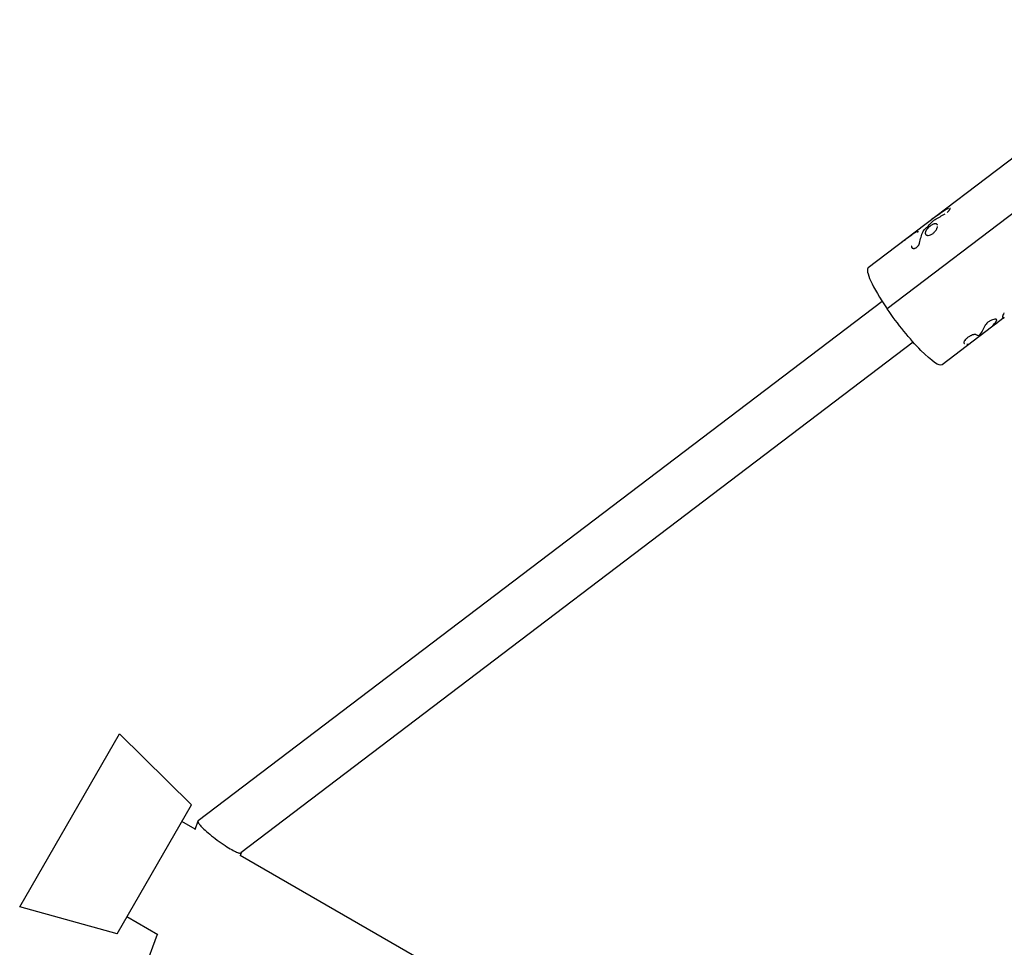
# Model space of a CAD drawing. Units: millimetres. Extents: x -11559 to 10367, y -7173 to 7456.
# Drawn here: x 4924 to 5327, y -669 to -290 of the extents above; entities that cross this region are included whole.
import ezdxf

# ---------------------------------------------------------------- set-up
doc = ezdxf.new("R2010")
doc.units = ezdxf.units.MM
doc.header["$LTSCALE"] = 20
doc.layers.add('2d', color=230, linetype='Continuous')

msp = doc.modelspace()

# ---------------------------------------------------------------- linework, layer by layer
at = {"layer": '2d'}
for p, q in [((5282.58, -382.29), (5404.73, -289.52)), ((5412.45, -306.44), (5279.04, -407.77)), ((5271.32, -390.84), (5282.58, -382.29)), ((5289.16, -382.78), (5289.16, -382.77)), ((5277.02, -404.73), (4997.2, -617.25)), ((5326.97, -411.37), (5301.56, -430.66)), ((5323.83, -412.2), (5323.83, -412.21)), ((5289.72, -421.45), (5014.72, -630.32)), ((4924.19, -652.41), (4965.07, -581.61)), ((4994.52, -610.6), (4965.07, -581.61)), ((4964.02, -663.43), (4994.52, -610.6)), ((4995.93, -620.65), (4990.52, -617.53)), ((4997.12, -617.36), (4995.85, -620.85)), ((5014.78, -630.27), (5014.35, -631.46)), ((5732.98, -1046.18), (5014.4, -631.31)), ((4964.02, -663.43), (4924.19, -652.41)), ((4980.65, -663.79), (4968.02, -656.5)), ((4980.36, -663.62), (4965.63, -704.29))]:
    msp.add_line(p, q, dxfattribs=at)
msp.add_ellipse((5286.44, -410.75), major_axis=(-15.12, 19.91), ratio=0.170061, start_param=0, end_param=1.29292, dxfattribs=at)
at = {"layer": '2d', "extrusion": (0, 0, -1)}
msp.add_ellipse((5286.44, -410.75), major_axis=(-15.12, 19.91), ratio=0.170061, start_param=3.141593, end_param=4.990265, dxfattribs=at)
at = {"layer": '2d'}
for points, knots in [([(5304.84, -366.72), (5304.85, -366.68), (5304.85, -366.65), (5304.84, -366.57), (5304.83, -366.54), (5304.79, -366.51), (5304.78, -366.5), (5304.77, -366.49)], [0.57895, 0.57895, 0.57895, 0.57895, 0.625, 0.625, 0.6875, 0.6875, 0.7097277, 0.7097277, 0.7097277, 0.7097277]), ([(5298.79, -370.13), (5298.74, -370.16), (5298.7, -370.19), (5298.65, -370.23), (5298.63, -370.24), (5298.61, -370.25), (5298.6, -370.26), (5298.59, -370.26), (5298.59, -370.27), (5298.58, -370.27), (5298.58, -370.27), (5298.58, -370.27), (5298.58, -370.27), (5298.58, -370.27), (5298.57, -370.28), (5298.57, -370.28), (5298.57, -370.28), (5298.56, -370.29), (5298.55, -370.29), (5298.54, -370.3), (5298.53, -370.31), (5298.5, -370.32), (5298.49, -370.34), (5298.45, -370.36), (5298.43, -370.37), (5298.41, -370.39), (5298.4, -370.39), (5298.39, -370.4), (5298.39, -370.4), (5298.38, -370.41), (5298.38, -370.41), (5298.37, -370.42), (5298.36, -370.42), (5298.35, -370.42), (5298.35, -370.43), (5298.34, -370.44), (5298.33, -370.44), (5298.3, -370.46), (5298.29, -370.47), (5298.25, -370.49), (5298.24, -370.5), (5298.21, -370.52), (5298.19, -370.53), (5298.16, -370.55), (5298.15, -370.56), (5298.12, -370.58), (5298.1, -370.59), (5298.06, -370.62), (5298.03, -370.64), (5297.97, -370.68), (5297.94, -370.7), (5297.89, -370.74), (5297.86, -370.75), (5297.81, -370.79), (5297.78, -370.8), (5297.73, -370.84), (5297.71, -370.85), (5297.66, -370.88), (5297.64, -370.9), (5297.59, -370.93), (5297.57, -370.94), (5297.51, -370.98), (5297.47, -371.01), (5297.36, -371.08), (5297.3, -371.12), (5297.24, -371.16), (5297.22, -371.18), (5297.2, -371.19)], [0, 0, 0, 0, 0.03125, 0.03125, 0.046875, 0.046875, 0.0546875, 0.0546875, 0.0585938, 0.0585938, 0.0605469, 0.0605469, 0.0625, 0.0625, 0.0644531, 0.0644531, 0.0664062, 0.0664062, 0.0703125, 0.0703125, 0.078125, 0.078125, 0.09375, 0.09375, 0.109375, 0.109375, 0.1171875, 0.1171875, 0.1210938, 0.1210938, 0.125, 0.125, 0.1289062, 0.1289062, 0.1328125, 0.1328125, 0.140625, 0.140625, 0.15625, 0.15625, 0.171875, 0.171875, 0.1875, 0.1875, 0.203125, 0.203125, 0.21875, 0.21875, 0.25, 0.25, 0.28125, 0.28125, 0.3125, 0.3125, 0.34375, 0.34375, 0.375, 0.375, 0.40625, 0.40625, 0.4375, 0.4375, 0.5, 0.5, 0.625, 0.625, 0.6836487, 0.6836487, 0.6836487, 0.6836487]), ([(5298.79, -370.13), (5298.74, -370.16), (5298.68, -370.2), (5298.62, -370.24), (5298.6, -370.26), (5298.59, -370.27), (5298.58, -370.27), (5298.58, -370.27), (5298.58, -370.27), (5298.54, -370.3), (5298.48, -370.34), (5298.43, -370.38), (5298.4, -370.39), (5298.39, -370.4), (5298.38, -370.41), (5298.38, -370.41), (5298.34, -370.44), (5298.29, -370.47), (5298.24, -370.5), (5298.21, -370.52), (5298.19, -370.53), (5298.15, -370.56), (5298.12, -370.58), (5298.06, -370.62), (5298.02, -370.64), (5297.94, -370.7), (5297.86, -370.75), (5297.78, -370.8), (5297.73, -370.84), (5297.71, -370.85), (5297.59, -370.93), (5297.51, -370.98), (5297.36, -371.08), (5297.3, -371.12), (5297.24, -371.16), (5297.22, -371.18), (5297.2, -371.19)], [0, 0, 0, 0, 0.03125, 0.046875, 0.0546875, 0.0585937, 0.0605469, 0.0605469, 0.0625, 0.0625, 0.09375, 0.109375, 0.1171875, 0.1210937, 0.1210937, 0.125, 0.125, 0.15625, 0.171875, 0.171875, 0.1875, 0.1875, 0.21875, 0.21875, 0.25, 0.25, 0.3125, 0.34375, 0.34375, 0.375, 0.375, 0.5, 0.5, 0.625, 0.625, 0.6835979, 0.6835979, 0.6835979, 0.6835979]), ([(5303.63, -368.34), (5303.65, -368.33), (5303.67, -368.31), (5303.74, -368.25), (5303.79, -368.2), (5303.89, -368.11), (5303.94, -368.06), (5304.03, -367.97), (5304.07, -367.92), (5304.16, -367.83), (5304.2, -367.78), (5304.33, -367.64), (5304.4, -367.55), (5304.53, -367.37), (5304.59, -367.28), (5304.69, -367.11), (5304.73, -367.04), (5304.79, -366.92), (5304.8, -366.87), (5304.82, -366.83)], [0.1734756, 0.1734756, 0.1734756, 0.1734756, 0.1875, 0.1875, 0.21875, 0.21875, 0.25, 0.25, 0.28125, 0.28125, 0.3125, 0.3125, 0.375, 0.375, 0.4375, 0.4375, 0.5, 0.5, 0.5418349, 0.5418349, 0.5418349, 0.5418349]), ([(5304.16, -366.63), (5304.15, -366.64), (5304.15, -366.64), (5304.13, -366.65), (5304.12, -366.65), (5304.1, -366.66), (5304.09, -366.67), (5304.07, -366.68), (5304.06, -366.69), (5304.03, -366.7), (5304.02, -366.71), (5304.01, -366.72), (5304, -366.72), (5303.99, -366.72), (5303.99, -366.73), (5303.98, -366.73), (5303.98, -366.73), (5303.97, -366.73), (5303.97, -366.74), (5303.97, -366.74), (5303.96, -366.74), (5303.96, -366.74), (5303.95, -366.75), (5303.94, -366.75), (5303.93, -366.76), (5303.89, -366.78), (5303.87, -366.8), (5303.84, -366.82)], [0.92602921, 0.92602921, 0.92602921, 0.92602921, 0.9296875, 0.9296875, 0.9375, 0.9375, 0.9453125, 0.9453125, 0.953125, 0.953125, 0.9609375, 0.9609375, 0.96484375, 0.96484375, 0.96679688, 0.96679688, 0.96875, 0.96875, 0.97070312, 0.97070312, 0.97265625, 0.97265625, 0.9765625, 0.9765625, 0.984375, 0.984375, 1, 1, 1, 1]), ([(5304.16, -366.63), (5304.14, -366.64), (5304.13, -366.65), (5304.1, -366.66), (5304.09, -366.67), (5304.07, -366.68), (5304.03, -366.7), (5304, -366.72), (5303.97, -366.73), (5303.97, -366.74), (5303.97, -366.74), (5303.96, -366.74), (5303.94, -366.75), (5303.91, -366.77), (5303.87, -366.8), (5303.84, -366.82)], [0.9242271, 0.9242271, 0.9242271, 0.9242271, 0.93749746, 0.93749746, 0.94530993, 0.94530993, 0.95312239, 0.96874733, 0.96874733, 0.97070044, 0.97070044, 0.97265356, 0.97655979, 0.98437226, 0.99999719, 0.99999719, 0.99999719, 0.99999719]), ([(5304.48, -367.43), (5304.54, -367.35), (5304.6, -367.27), (5304.68, -367.13), (5304.71, -367.07), (5304.74, -367.01)], [0.3802377, 0.3802377, 0.3802377, 0.3802377, 0.4374996, 0.4374996, 0.4862449, 0.4862449, 0.4862449, 0.4862449]), ([(5294.81, -376.07), (5294.75, -376.2), (5294.7, -376.33), (5294.64, -376.59), (5294.62, -376.71), (5294.63, -376.95), (5294.64, -377.05), (5294.72, -377.25), (5294.77, -377.34), (5294.91, -377.49), (5295, -377.55), (5295.2, -377.65), (5295.31, -377.69), (5295.57, -377.73), (5295.7, -377.74), (5296.15, -377.71), (5296.47, -377.63), (5296.97, -377.42), (5297.14, -377.34), (5297.48, -377.14), (5297.64, -377.03), (5297.8, -376.91), (5297.96, -376.79), (5298.12, -376.66), (5298.41, -376.37), (5298.55, -376.23), (5298.81, -375.91), (5298.93, -375.75), (5299.14, -375.43), (5299.23, -375.26), (5299.39, -374.93), (5299.46, -374.77), (5299.56, -374.46), (5299.6, -374.31), (5299.62, -374.17)], [0.1582078, 0.1582078, 0.1582078, 0.1582078, 0.1875, 0.1875, 0.21875, 0.21875, 0.25, 0.25, 0.28125, 0.28125, 0.3125, 0.3125, 0.34375, 0.34375, 0.375, 0.375, 0.4375, 0.4375, 0.46875, 0.46875, 0.5, 0.5, 0.5, 0.53125, 0.53125, 0.5625, 0.5625, 0.59375, 0.59375, 0.625, 0.625, 0.65625, 0.65625, 0.6874987, 0.6874987, 0.6874987, 0.6874987]), ([(5296.69, -373.92), (5296.53, -374.04), (5296.37, -374.17), (5296.06, -374.44), (5295.92, -374.58), (5295.64, -374.87), (5295.51, -375.02), (5295.26, -375.32), (5295.16, -375.46), (5294.99, -375.72), (5294.93, -375.83), (5294.87, -375.94)], [0, 0, 0, 0, 0.03125, 0.03125, 0.0625, 0.0625, 0.09375, 0.09375, 0.125, 0.125, 0.148486, 0.148486, 0.148486, 0.148486]), ([(5296.69, -373.92), (5296.37, -374.17), (5296.06, -374.44), (5295.5, -375.02), (5295.25, -375.32), (5295.06, -375.61)], [0, 0, 0, 0, 0.0625, 0.0625, 0.1249983, 0.1249983, 0.1249983, 0.1249983]), ([(5299.6, -373.51), (5299.6, -373.49), (5299.59, -373.46), (5299.54, -373.33), (5299.49, -373.25), (5299.36, -373.11), (5299.28, -373.06), (5299.1, -372.98), (5299, -372.96), (5298.78, -372.95), (5298.65, -372.96), (5298.39, -373.01), (5298.25, -373.05), (5297.96, -373.16), (5297.81, -373.22), (5297.49, -373.39), (5297.33, -373.48), (5297.01, -373.69), (5296.85, -373.8), (5296.69, -373.92)], [0.741624, 0.741624, 0.741624, 0.741624, 0.75, 0.75, 0.78125, 0.78125, 0.8125, 0.8125, 0.84375, 0.84375, 0.875, 0.875, 0.90625, 0.90625, 0.9375, 0.9375, 0.96875, 0.96875, 1, 1, 1, 1]), ([(5298.6, -372.97), (5298.57, -372.97), (5298.55, -372.98), (5298.26, -373.03), (5297.96, -373.14), (5297.33, -373.47), (5297.01, -373.68), (5296.69, -373.92)], [0.8689894, 0.8689894, 0.8689894, 0.8689894, 0.875, 0.875, 0.9375, 0.9375, 1, 1, 1, 1]), ([(5297.61, -372.08), (5297.77, -371.92), (5297.94, -371.78), (5298.3, -371.5), (5298.47, -371.38), (5298.64, -371.28)], [0, 0, 0, 0, 0.5, 0.5, 1, 1, 1, 1]), ([(5297.61, -372.08), (5297.77, -371.92), (5297.94, -371.78), (5298.3, -371.5), (5298.47, -371.38), (5298.64, -371.28)], [0, 0, 0, 0, 0.5, 0.5, 1, 1, 1, 1]), ([(5299.57, -373.4), (5299.49, -373.22), (5299.36, -373.09), (5299.13, -372.99), (5299.07, -372.97), (5298.99, -372.96)], [0.75313991, 0.75313991, 0.75313991, 0.75313991, 0.8125, 0.8125, 0.83366345, 0.83366345, 0.83366345, 0.83366345]), ([(5283.85, -381.37), (5284.29, -381.05), (5284.73, -380.72), (5285.17, -380.39), (5285.62, -380.06), (5286.06, -379.73), (5286.5, -379.41), (5287.37, -378.76), (5288.24, -378.12), (5289.11, -377.48)], [0, 0, 0, 0, 0.001742918, 0.001742918, 0.001742918, 0.003485836, 0.003485836, 0.003485836, 0.006916735, 0.006916735, 0.006916735, 0.006916735]), ([(5289.11, -377.48), (5289.51, -377.19), (5289.87, -376.93), (5290.56, -376.48), (5290.86, -376.29), (5291.14, -376.15)], [0, 0, 0, 0, 0.5, 0.5, 1, 1, 1, 1]), ([(5289.11, -377.48), (5289.5, -377.19), (5289.87, -376.93), (5290.56, -376.48), (5290.86, -376.29), (5291.14, -376.15)], [0, 0, 0, 0, 0.5, 0.5, 1, 1, 1, 1]), ([(5291.14, -376.15), (5291.25, -376.09), (5291.34, -376.05), (5291.49, -376.02), (5291.53, -376.03), (5291.58, -376.1), (5291.58, -376.16), (5291.52, -376.31), (5291.47, -376.41), (5291.4, -376.52)], [0, 0, 0, 0, 0.25, 0.25, 0.5, 0.5, 0.75, 0.75, 1, 1, 1, 1]), ([(5291.14, -376.15), (5291.25, -376.09), (5291.34, -376.05), (5291.49, -376.02), (5291.53, -376.03), (5291.58, -376.1), (5291.58, -376.16), (5291.52, -376.31), (5291.47, -376.41), (5291.4, -376.52)], [0, 0, 0, 0, 0.25, 0.25, 0.5, 0.5, 0.75, 0.75, 1, 1, 1, 1]), ([(5293.73, -376.21), (5293.78, -376.1), (5293.85, -375.99), (5294.02, -375.75), (5294.12, -375.63), (5294.23, -375.51)], [0, 0, 0, 0, 0.5, 0.5, 1, 1, 1, 1]), ([(5294.63, -376.95), (5294.64, -377.02), (5294.66, -377.09), (5294.68, -377.16), (5294.68, -377.16), (5294.69, -377.17)], [0.22987353, 0.22987353, 0.22987353, 0.22987353, 0.25, 0.25, 0.25148095, 0.25148095, 0.25148095, 0.25148095]), ([(5295.85, -377.73), (5296.15, -377.71), (5296.47, -377.63), (5297.14, -377.35), (5297.48, -377.16), (5297.8, -376.91)], [0.3750016, 0.3750016, 0.3750016, 0.3750016, 0.4375, 0.4375, 0.5, 0.5, 0.5, 0.5]), ([(5297.8, -376.91), (5298.12, -376.67), (5298.42, -376.38), (5298.94, -375.76), (5299.15, -375.43), (5299.31, -375.1)], [0.5, 0.5, 0.5, 0.5, 0.5625, 0.5625, 0.624999, 0.624999, 0.624999, 0.624999]), ([(5282.58, -382.29), (5282.62, -382.27), (5282.66, -382.24), (5282.73, -382.18), (5282.77, -382.16), (5282.83, -382.11), (5282.87, -382.08), (5282.95, -382.03), (5283, -382), (5283.09, -381.93), (5283.13, -381.9), (5283.21, -381.85), (5283.23, -381.83), (5283.28, -381.79), (5283.31, -381.77), (5283.36, -381.73), (5283.39, -381.72), (5283.43, -381.69), (5283.44, -381.68), (5283.46, -381.66), (5283.47, -381.65), (5283.48, -381.64), (5283.49, -381.64), (5283.51, -381.63), (5283.51, -381.62), (5283.53, -381.61), (5283.53, -381.61), (5283.55, -381.59), (5283.57, -381.58), (5283.6, -381.56), (5283.61, -381.55), (5283.63, -381.53), (5283.64, -381.53), (5283.65, -381.52), (5283.66, -381.52), (5283.67, -381.51), (5283.67, -381.51), (5283.68, -381.5), (5283.68, -381.5), (5283.68, -381.5), (5283.69, -381.5), (5283.69, -381.49), (5283.7, -381.49), (5283.72, -381.47), (5283.73, -381.46), (5283.78, -381.43), (5283.81, -381.4), (5283.85, -381.37)], [0.698042, 0.698042, 0.698042, 0.698042, 0.75, 0.75, 0.78125, 0.78125, 0.8125, 0.8125, 0.84375, 0.84375, 0.875, 0.875, 0.890625, 0.890625, 0.90625, 0.90625, 0.921875, 0.921875, 0.9296875, 0.9296875, 0.9335938, 0.9335938, 0.9375, 0.9375, 0.9414062, 0.9414062, 0.9453125, 0.9453125, 0.953125, 0.953125, 0.9609375, 0.9609375, 0.9648438, 0.9648438, 0.9667969, 0.9667969, 0.96875, 0.96875, 0.9707031, 0.9707031, 0.9726562, 0.9726562, 0.9765625, 0.9765625, 0.984375, 0.984375, 1, 1, 1, 1]), ([(5289.08, -382.04), (5289.07, -382.1), (5289.07, -382.15), (5289.06, -382.21), (5289.06, -382.24), (5289.06, -382.26), (5289.06, -382.27), (5289.06, -382.28), (5289.06, -382.29), (5289.06, -382.29), (5289.06, -382.3), (5289.06, -382.3), (5289.06, -382.3), (5289.06, -382.31), (5289.06, -382.31), (5289.06, -382.32), (5289.06, -382.32), (5289.06, -382.33), (5289.06, -382.33), (5289.06, -382.35), (5289.06, -382.36), (5289.06, -382.4), (5289.06, -382.42), (5289.06, -382.46), (5289.06, -382.48), (5289.06, -382.51), (5289.07, -382.52), (5289.07, -382.53), (5289.07, -382.54), (5289.07, -382.55), (5289.07, -382.55), (5289.07, -382.56), (5289.07, -382.56), (5289.07, -382.57), (5289.08, -382.58), (5289.08, -382.59), (5289.08, -382.6), (5289.09, -382.63), (5289.1, -382.65), (5289.11, -382.7), (5289.13, -382.74), (5289.17, -382.8), (5289.19, -382.83), (5289.24, -382.88), (5289.27, -382.9), (5289.33, -382.95), (5289.37, -382.97), (5289.44, -383), (5289.48, -383.02), (5289.6, -383.06), (5289.68, -383.07), (5289.87, -383.09), (5289.97, -383.08), (5290.17, -383.06), (5290.27, -383.03), (5290.49, -382.96), (5290.6, -382.92), (5290.82, -382.81), (5290.93, -382.75), (5291.14, -382.6), (5291.25, -382.52), (5291.45, -382.35), (5291.54, -382.26), (5291.72, -382.06), (5291.8, -381.96), (5291.91, -381.8), (5291.95, -381.75), (5292.02, -381.64), (5292.05, -381.59), (5292.11, -381.48), (5292.13, -381.42), (5292.17, -381.34), (5292.18, -381.32), (5292.2, -381.26), (5292.21, -381.24), (5292.23, -381.18), (5292.24, -381.16), (5292.25, -381.12), (5292.26, -381.11), (5292.26, -381.09), (5292.27, -381.08), (5292.27, -381.07), (5292.27, -381.07), (5292.27, -381.06), (5292.27, -381.06), (5292.27, -381.05), (5292.27, -381.05), (5292.28, -381.04), (5292.28, -381.04), (5292.28, -381.03), (5292.28, -381.03), (5292.28, -381.01), (5292.29, -381), (5292.3, -380.96), (5292.3, -380.93), (5292.31, -380.9)], [0, 0, 0, 0, 0.03125, 0.03125, 0.046875, 0.046875, 0.054688, 0.054688, 0.058594, 0.058594, 0.060547, 0.060547, 0.0625, 0.0625, 0.064453, 0.064453, 0.066406, 0.066406, 0.070312, 0.070312, 0.078125, 0.078125, 0.09375, 0.09375, 0.109375, 0.109375, 0.117188, 0.117188, 0.121094, 0.121094, 0.125, 0.125, 0.128906, 0.128906, 0.132812, 0.132812, 0.140625, 0.140625, 0.15625, 0.15625, 0.1875, 0.1875, 0.21875, 0.21875, 0.25, 0.25, 0.28125, 0.28125, 0.3125, 0.3125, 0.375, 0.375, 0.4375, 0.4375, 0.5, 0.5, 0.5625, 0.5625, 0.625, 0.625, 0.6875, 0.6875, 0.75, 0.75, 0.8125, 0.8125, 0.84375, 0.84375, 0.875, 0.875, 0.90625, 0.90625, 0.921875, 0.921875, 0.9375, 0.9375, 0.953125, 0.953125, 0.960938, 0.960938, 0.964844, 0.964844, 0.966797, 0.966797, 0.96875, 0.96875, 0.970703, 0.970703, 0.972656, 0.972656, 0.976562, 0.976562, 0.984375, 0.984375, 1, 1, 1, 1]), ([(5289.08, -382.04), (5289.07, -382.1), (5289.07, -382.15), (5289.06, -382.21), (5289.06, -382.25), (5289.06, -382.28), (5289.06, -382.29), (5289.06, -382.3), (5289.06, -382.3), (5289.06, -382.3), (5289.06, -382.35), (5289.06, -382.42), (5289.06, -382.49), (5289.07, -382.52), (5289.07, -382.54), (5289.07, -382.55), (5289.07, -382.55), (5289.09, -382.63), (5289.11, -382.7), (5289.17, -382.8), (5289.19, -382.83), (5289.24, -382.88), (5289.27, -382.9), (5289.37, -382.97), (5289.44, -383.01), (5289.6, -383.06), (5289.68, -383.07), (5289.96, -383.09), (5290.17, -383.07), (5290.6, -382.93), (5290.82, -382.82), (5291.25, -382.53), (5291.45, -382.36), (5291.72, -382.06), (5291.8, -381.96), (5291.95, -381.75), (5292.02, -381.64), (5292.11, -381.48), (5292.15, -381.4), (5292.18, -381.32), (5292.2, -381.26), (5292.21, -381.23), (5292.23, -381.18), (5292.25, -381.15), (5292.26, -381.1), (5292.27, -381.08), (5292.27, -381.07), (5292.27, -381.06), (5292.27, -381.05), (5292.28, -381.02), (5292.29, -380.97), (5292.31, -380.9)], [0, 0, 0, 0, 0.03125, 0.03125, 0.046875, 0.054688, 0.058594, 0.060547, 0.060547, 0.0625, 0.0625, 0.09375, 0.109375, 0.117188, 0.121094, 0.121094, 0.125, 0.125, 0.1875, 0.1875, 0.21875, 0.21875, 0.25, 0.25, 0.3125, 0.3125, 0.375, 0.375, 0.5, 0.5, 0.625, 0.625, 0.75, 0.75, 0.8125, 0.8125, 0.875, 0.875, 0.90625, 0.921875, 0.921875, 0.9375, 0.9375, 0.953125, 0.960937, 0.964844, 0.966797, 0.966797, 0.96875, 0.96875, 1, 1, 1, 1]), ([(5326.84, -409.46), (5326.66, -409.77), (5326.52, -410.06), (5326.36, -410.46), (5326.32, -410.6), (5326.28, -410.79), (5326.27, -410.85), (5326.26, -410.93), (5326.26, -410.96), (5326.26, -410.98), (5326.26, -410.99), (5326.26, -410.99), (5326.26, -410.99), (5326.26, -410.99), (5326.26, -410.99), (5326.26, -411), (5326.26, -411.01), (5326.26, -411.02), (5326.26, -411.04), (5326.26, -411.05)], [0.5481412, 0.5481412, 0.5481412, 0.5481412, 0.75, 0.75, 0.875, 0.875, 0.9375, 0.9375, 0.96875, 0.96875, 0.9726562, 0.9726562, 0.9746094, 0.9746094, 0.9765625, 0.9765625, 0.984375, 0.984375, 1, 1, 1, 1]), ([(5323.69, -412.81), (5323.71, -412.78), (5323.72, -412.76), (5323.74, -412.73), (5323.75, -412.71), (5323.75, -412.7), (5323.76, -412.69), (5323.76, -412.69), (5323.76, -412.69), (5323.76, -412.69), (5323.77, -412.66), (5323.79, -412.63), (5323.8, -412.59), (5323.81, -412.58), (5323.81, -412.57), (5323.81, -412.57), (5323.83, -412.54), (5323.84, -412.51), (5323.85, -412.48), (5323.85, -412.46), (5323.85, -412.46), (5323.87, -412.41), (5323.87, -412.37), (5323.87, -412.31), (5323.86, -412.27), (5323.84, -412.23), (5323.83, -412.2), (5323.82, -412.19), (5323.77, -412.13), (5323.72, -412.1), (5323.5, -412.01), (5323.31, -412), (5322.81, -412.05), (5322.52, -412.12), (5321.88, -412.33), (5321.55, -412.48), (5320.89, -412.84), (5320.57, -413.05), (5319.98, -413.51), (5319.73, -413.76), (5319.41, -414.13), (5319.32, -414.25), (5319.2, -414.43), (5319.17, -414.49), (5319.12, -414.57), (5319.1, -414.61), (5319.08, -414.64), (5319.08, -414.65), (5319.08, -414.65), (5319.07, -414.66), (5319.07, -414.67), (5319.06, -414.69), (5319.05, -414.71)], [0, 0, 0, 0, 0.015625, 0.015625, 0.023437, 0.027344, 0.029297, 0.030273, 0.030273, 0.03125, 0.03125, 0.046875, 0.054687, 0.058594, 0.058594, 0.0625, 0.0625, 0.078125, 0.085937, 0.085937, 0.09375, 0.09375, 0.125, 0.125, 0.15625, 0.171875, 0.171875, 0.1875, 0.1875, 0.25, 0.25, 0.375, 0.375, 0.5, 0.5, 0.625, 0.625, 0.75, 0.75, 0.875, 0.875, 0.9375, 0.9375, 0.96875, 0.96875, 0.984375, 0.988281, 0.988281, 0.990234, 0.990234, 0.992188, 1, 1, 1, 1]), ([(5326.26, -411.05), (5326.26, -411.08), (5326.27, -411.11), (5326.27, -411.14), (5326.27, -411.15), (5326.28, -411.17), (5326.28, -411.17), (5326.28, -411.18), (5326.28, -411.18), (5326.28, -411.18), (5326.28, -411.18), (5326.28, -411.18), (5326.28, -411.18), (5326.28, -411.19), (5326.28, -411.19), (5326.28, -411.19), (5326.28, -411.19), (5326.28, -411.19), (5326.28, -411.19), (5326.28, -411.19), (5326.28, -411.19), (5326.28, -411.2), (5326.28, -411.2), (5326.28, -411.21), (5326.28, -411.21), (5326.29, -411.23), (5326.29, -411.24), (5326.29, -411.26), (5326.29, -411.27), (5326.3, -411.29), (5326.3, -411.3), (5326.3, -411.31), (5326.31, -411.32), (5326.31, -411.34), (5326.32, -411.34), (5326.33, -411.37), (5326.33, -411.38), (5326.35, -411.41), (5326.35, -411.42), (5326.37, -411.44), (5326.37, -411.45), (5326.38, -411.46), (5326.39, -411.46), (5326.39, -411.47), (5326.4, -411.48), (5326.41, -411.49), (5326.41, -411.49), (5326.43, -411.5), (5326.44, -411.51), (5326.47, -411.53), (5326.5, -411.54), (5326.57, -411.55), (5326.63, -411.55), (5326.75, -411.51), (5326.82, -411.47), (5326.92, -411.4), (5326.95, -411.39), (5326.97, -411.37)], [0, 0, 0, 0, 0.03125, 0.03125, 0.046875, 0.046875, 0.0546875, 0.0546875, 0.0585938, 0.0585938, 0.0605469, 0.0605469, 0.0615234, 0.0615234, 0.0625, 0.0625, 0.0634766, 0.0634766, 0.0644531, 0.0644531, 0.0664062, 0.0664062, 0.0703125, 0.0703125, 0.078125, 0.078125, 0.09375, 0.09375, 0.109375, 0.109375, 0.125, 0.125, 0.140625, 0.140625, 0.15625, 0.15625, 0.1875, 0.1875, 0.21875, 0.21875, 0.234375, 0.234375, 0.25, 0.25, 0.265625, 0.265625, 0.28125, 0.28125, 0.3125, 0.3125, 0.375, 0.375, 0.5, 0.5, 0.625, 0.625, 0.6622605, 0.6622605, 0.6622605, 0.6622605]), ([(5326.26, -411.05), (5326.26, -411.08), (5326.27, -411.11), (5326.27, -411.14), (5326.27, -411.16), (5326.28, -411.17), (5326.28, -411.18), (5326.28, -411.18), (5326.28, -411.18), (5326.28, -411.19), (5326.28, -411.19), (5326.28, -411.21), (5326.29, -411.24), (5326.29, -411.27), (5326.3, -411.29), (5326.3, -411.3), (5326.31, -411.34), (5326.32, -411.37), (5326.35, -411.41), (5326.36, -411.43), (5326.37, -411.45), (5326.38, -411.46), (5326.39, -411.46), (5326.46, -411.55), (5326.56, -411.57), (5326.75, -411.51), (5326.82, -411.47), (5326.92, -411.4), (5326.95, -411.39), (5326.97, -411.37)], [0, 0, 0, 0, 0.03125, 0.03125, 0.046875, 0.0546875, 0.0585938, 0.0605469, 0.0615234, 0.0615234, 0.0625, 0.0625, 0.09375, 0.109375, 0.109375, 0.125, 0.125, 0.1875, 0.1875, 0.21875, 0.234375, 0.234375, 0.25, 0.25, 0.5, 0.5, 0.625, 0.625, 0.6622055, 0.6622055, 0.6622055, 0.6622055]), ([(5315.44, -418.36), (5315.42, -418.35), (5315.39, -418.35), (5315.36, -418.34), (5315.35, -418.34), (5315.34, -418.33), (5315.34, -418.33), (5315.33, -418.33), (5315.33, -418.33), (5315.33, -418.33), (5315.33, -418.33), (5315.32, -418.33), (5315.32, -418.33), (5315.32, -418.33), (5315.32, -418.33), (5315.32, -418.33), (5315.31, -418.33), (5315.31, -418.32), (5315.31, -418.32), (5315.3, -418.32), (5315.29, -418.32), (5315.28, -418.32), (5315.26, -418.31), (5315.24, -418.31), (5315.23, -418.31), (5315.22, -418.3), (5315.21, -418.3), (5315.2, -418.3), (5315.2, -418.3), (5315.18, -418.3), (5315.18, -418.3), (5315.16, -418.29), (5315.16, -418.29), (5315.14, -418.29), (5315.13, -418.29), (5315.1, -418.29), (5315.09, -418.28), (5315.07, -418.28), (5315.05, -418.28), (5315.03, -418.28), (5315.01, -418.28), (5314.99, -418.28), (5314.97, -418.28), (5314.93, -418.28), (5314.9, -418.28), (5314.81, -418.28), (5314.74, -418.29), (5314.64, -418.31), (5314.61, -418.31), (5314.53, -418.32), (5314.5, -418.33), (5314.42, -418.35), (5314.38, -418.36), (5314.31, -418.37), (5314.27, -418.38), (5314.15, -418.41), (5314.07, -418.44), (5313.82, -418.51), (5313.65, -418.58), (5313.31, -418.72), (5313.14, -418.8), (5312.79, -418.98), (5312.61, -419.08), (5312.28, -419.3), (5312.11, -419.41), (5311.8, -419.65), (5311.65, -419.77), (5311.37, -420.03), (5311.25, -420.15), (5311.01, -420.41), (5310.91, -420.54), (5310.73, -420.79), (5310.66, -420.92), (5310.55, -421.15), (5310.5, -421.26), (5310.46, -421.42), (5310.45, -421.47), (5310.44, -421.54), (5310.44, -421.56), (5310.44, -421.6), (5310.44, -421.62), (5310.44, -421.67), (5310.44, -421.69), (5310.45, -421.73), (5310.45, -421.74), (5310.47, -421.78), (5310.47, -421.8), (5310.48, -421.82), (5310.49, -421.83), (5310.49, -421.84), (5310.5, -421.85), (5310.51, -421.86), (5310.51, -421.87), (5310.52, -421.88), (5310.53, -421.89), (5310.54, -421.9), (5310.55, -421.91), (5310.56, -421.92), (5310.56, -421.92), (5310.56, -421.93), (5310.57, -421.93), (5310.57, -421.93), (5310.57, -421.93), (5310.57, -421.93), (5310.57, -421.93), (5310.57, -421.93), (5310.57, -421.93), (5310.58, -421.94), (5310.58, -421.94), (5310.58, -421.94), (5310.58, -421.94), (5310.58, -421.94), (5310.59, -421.94), (5310.59, -421.95), (5310.6, -421.96), (5310.62, -421.97), (5310.64, -421.98), (5310.66, -422)], [0, 0, 0, 0, 0.015625, 0.015625, 0.023438, 0.023438, 0.027344, 0.027344, 0.029297, 0.029297, 0.030273, 0.030273, 0.03125, 0.03125, 0.032227, 0.032227, 0.033203, 0.033203, 0.035156, 0.035156, 0.039062, 0.039062, 0.046875, 0.046875, 0.054688, 0.054688, 0.058594, 0.058594, 0.0625, 0.0625, 0.066406, 0.066406, 0.070312, 0.070312, 0.078125, 0.078125, 0.085938, 0.085938, 0.09375, 0.09375, 0.101562, 0.101562, 0.109375, 0.109375, 0.125, 0.125, 0.15625, 0.15625, 0.171875, 0.171875, 0.1875, 0.1875, 0.203125, 0.203125, 0.21875, 0.21875, 0.25, 0.25, 0.3125, 0.3125, 0.375, 0.375, 0.4375, 0.4375, 0.5, 0.5, 0.5625, 0.5625, 0.625, 0.625, 0.6875, 0.6875, 0.75, 0.75, 0.8125, 0.8125, 0.84375, 0.84375, 0.859375, 0.859375, 0.875, 0.875, 0.890625, 0.890625, 0.90625, 0.90625, 0.921875, 0.921875, 0.929688, 0.929688, 0.9375, 0.9375, 0.945312, 0.945312, 0.953125, 0.953125, 0.960938, 0.960938, 0.964844, 0.964844, 0.966797, 0.966797, 0.967773, 0.967773, 0.96875, 0.96875, 0.969727, 0.969727, 0.970703, 0.970703, 0.972656, 0.972656, 0.976562, 0.976562, 0.984375, 0.984375, 1, 1, 1, 1]), ([(5315.44, -418.36), (5315.42, -418.35), (5315.39, -418.35), (5315.36, -418.34), (5315.35, -418.33), (5315.33, -418.33), (5315.33, -418.33), (5315.33, -418.33), (5315.32, -418.33), (5315.32, -418.33), (5315.3, -418.32), (5315.26, -418.31), (5315.23, -418.31), (5315.21, -418.3), (5315.2, -418.3), (5315.2, -418.3), (5315.16, -418.29), (5315.13, -418.29), (5315.09, -418.28), (5315.07, -418.28), (5315.05, -418.28), (5314.99, -418.28), (5314.93, -418.28), (5314.81, -418.28), (5314.71, -418.29), (5314.61, -418.31), (5314.53, -418.32), (5314.49, -418.33), (5314.31, -418.37), (5314.15, -418.41), (5313.66, -418.57), (5313.31, -418.71), (5312.61, -419.07), (5312.27, -419.29), (5311.64, -419.77), (5311.36, -420.02), (5310.9, -420.54), (5310.72, -420.8), (5310.55, -421.15), (5310.5, -421.26), (5310.46, -421.42), (5310.45, -421.49), (5310.44, -421.56), (5310.44, -421.6), (5310.44, -421.62), (5310.44, -421.69), (5310.45, -421.75), (5310.47, -421.81), (5310.49, -421.83), (5310.49, -421.84), (5310.5, -421.85), (5310.51, -421.87), (5310.53, -421.89), (5310.55, -421.91), (5310.56, -421.92), (5310.57, -421.93), (5310.57, -421.93), (5310.57, -421.93), (5310.57, -421.93), (5310.59, -421.95), (5310.62, -421.97), (5310.66, -422)], [0, 0, 0, 0, 0.015625, 0.015625, 0.023438, 0.027344, 0.029297, 0.030273, 0.030273, 0.03125, 0.03125, 0.046875, 0.054688, 0.058594, 0.058594, 0.0625, 0.0625, 0.078125, 0.085938, 0.085938, 0.09375, 0.09375, 0.125, 0.125, 0.15625, 0.171875, 0.171875, 0.1875, 0.1875, 0.25, 0.25, 0.375, 0.375, 0.5, 0.5, 0.625, 0.625, 0.75, 0.75, 0.8125, 0.8125, 0.84375, 0.859375, 0.859375, 0.875, 0.875, 0.90625, 0.921875, 0.929687, 0.929687, 0.9375, 0.9375, 0.953125, 0.960937, 0.964844, 0.966797, 0.967773, 0.967773, 0.96875, 0.96875, 1, 1, 1, 1]), ([(5312.62, -422.26), (5312.59, -422.29), (5312.56, -422.31), (5312.5, -422.34), (5312.48, -422.35), (5312.44, -422.36), (5312.43, -422.37), (5312.41, -422.38), (5312.41, -422.38), (5312.4, -422.38), (5312.39, -422.38), (5312.39, -422.38), (5312.39, -422.38), (5312.39, -422.38), (5312.39, -422.38), (5312.38, -422.38), (5312.38, -422.38), (5312.38, -422.39), (5312.38, -422.39), (5312.38, -422.39), (5312.38, -422.39), (5312.38, -422.39), (5312.38, -422.39), (5312.38, -422.39), (5312.38, -422.39), (5312.38, -422.39), (5312.38, -422.39), (5312.38, -422.39), (5312.37, -422.39), (5312.37, -422.39), (5312.37, -422.39), (5312.35, -422.39), (5312.35, -422.4), (5312.32, -422.4), (5312.29, -422.41), (5312.24, -422.42), (5312.21, -422.42), (5312.16, -422.43), (5312.14, -422.43), (5312.11, -422.43), (5312.09, -422.43), (5312.08, -422.43), (5312.07, -422.43), (5312.06, -422.43), (5312.06, -422.43), (5312.04, -422.43), (5312.04, -422.43), (5312.03, -422.43), (5312.02, -422.43), (5312, -422.43), (5311.99, -422.43), (5311.95, -422.43), (5311.93, -422.42), (5311.87, -422.42), (5311.83, -422.41), (5311.76, -422.4), (5311.73, -422.4), (5311.7, -422.39), (5311.69, -422.39), (5311.67, -422.38), (5311.67, -422.38), (5311.66, -422.38), (5311.66, -422.38), (5311.66, -422.38), (5311.66, -422.38), (5311.65, -422.38), (5311.65, -422.38), (5311.65, -422.38), (5311.65, -422.38), (5311.65, -422.38), (5311.65, -422.38), (5311.65, -422.38), (5311.65, -422.38), (5311.65, -422.38), (5311.65, -422.38), (5311.65, -422.38), (5311.65, -422.38), (5311.64, -422.38), (5311.64, -422.38), (5311.64, -422.38)], [0.3864739, 0.3864739, 0.3864739, 0.3864739, 0.4375, 0.4375, 0.46875, 0.46875, 0.484375, 0.484375, 0.4921875, 0.4921875, 0.4960938, 0.4960938, 0.4980469, 0.4980469, 0.4990234, 0.4990234, 0.4995117, 0.4995117, 0.5, 0.5, 0.5004883, 0.5004883, 0.5009766, 0.5009766, 0.5019531, 0.5019531, 0.5039062, 0.5039062, 0.5078125, 0.5078125, 0.515625, 0.515625, 0.53125, 0.53125, 0.5625, 0.5625, 0.59375, 0.59375, 0.609375, 0.609375, 0.6171875, 0.6171875, 0.6210938, 0.6210938, 0.625, 0.625, 0.6289062, 0.6289062, 0.6328125, 0.6328125, 0.640625, 0.640625, 0.65625, 0.65625, 0.6875, 0.6875, 0.71875, 0.71875, 0.734375, 0.734375, 0.7421875, 0.7421875, 0.7460938, 0.7460938, 0.7480469, 0.7480469, 0.7490234, 0.7490234, 0.7495117, 0.7495117, 0.75, 0.75, 0.7504883, 0.7504883, 0.7509766, 0.7509766, 0.7519531, 0.7519531, 0.7525437, 0.7525437, 0.7525437, 0.7525437])]:
    msp.add_open_spline(points, degree=3, knots=knots, dxfattribs=at)
for points in [[(5298.64, -371.28), (5300, -370.48), (5301.37, -369.7), (5302.77, -368.95)], [(5303.84, -366.82), (5302.12, -367.88), (5300.44, -368.99), (5298.79, -370.13)], [(5294.23, -375.51), (5295.34, -374.34), (5296.47, -373.2), (5297.61, -372.08)], [(5292.31, -380.9), (5292.65, -379.19), (5293.12, -377.62), (5293.73, -376.21)], [(5293.73, -376.21), (5293.83, -375.99), (5294, -375.75), (5294.23, -375.51)], [(5294.9, -375.88), (5294.86, -375.96), (5294.82, -376.04), (5294.79, -376.12)], [(5294.89, -377.46), (5294.94, -377.5), (5294.99, -377.55), (5295.06, -377.58)], [(5295.52, -377.72), (5295.58, -377.73), (5295.65, -377.73), (5295.72, -377.73)], [(5299.33, -375.06), (5299.33, -375.06), (5299.33, -375.06), (5299.33, -375.06)], [(5290.87, -382.78), (5290.87, -382.78), (5290.87, -382.78), (5290.87, -382.78)], [(5319.05, -414.71), (5318.35, -416.25), (5317.54, -417.61), (5316.58, -418.77)], [(5321.83, -412.36), (5321.83, -412.36), (5321.83, -412.36), (5321.83, -412.36)], [(5322.13, -414.79), (5322.69, -414.19), (5323.21, -413.53), (5323.69, -412.81)], [(5324.22, -413.46), (5323.56, -413.96), (5322.87, -414.4), (5322.13, -414.79)], [(5316.58, -418.77), (5316.26, -418.72), (5315.88, -418.58), (5315.44, -418.36)], [(5310.67, -420.91), (5310.67, -420.91), (5310.67, -420.91), (5310.67, -420.91)]]:
    msp.add_open_spline(points, degree=3, dxfattribs=at)
for points, weights in [([(4997.12, -617.36), (4996.07, -620.26), (5012.27, -632.18), (5014.72, -630.32)], [1, 0.362222634868, 0.362222634868, 1]), ([(4997.2, -617.25), (4997.16, -617.28), (4997.13, -617.32), (4997.12, -617.36)], [1, 0.999373762062, 0.999373762062, 1])]:
    msp.add_rational_spline(points, weights, degree=3, dxfattribs=at)

doc.saveas('drawing.dxf')
